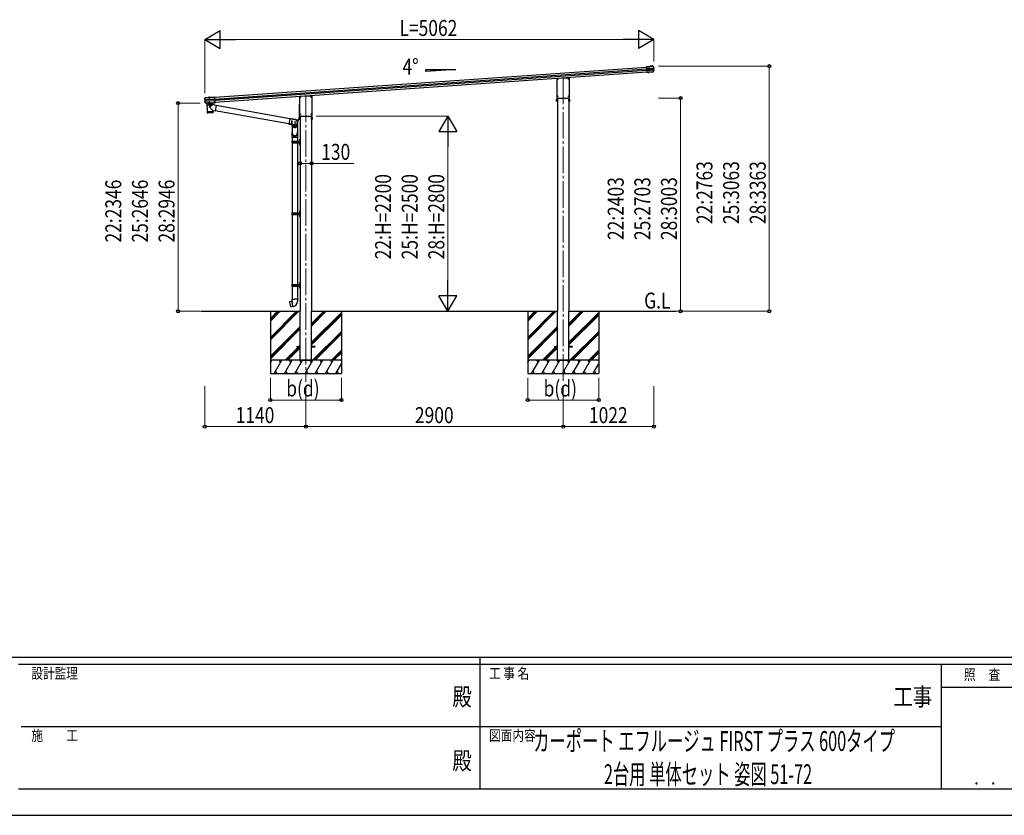
# Model space of a CAD drawing. Units: millimetres. Extents: x 0 to 33640, y 0 to 23760.
# Drawn here: x 11615 to 22711, y 0 to 8966 of the extents above; entities that cross this region are included whole.
import ezdxf
from ezdxf.enums import TextEntityAlignment as Align

# ---------------------------------------------------------------- set-up
doc = ezdxf.new("R2010")
doc.units = ezdxf.units.MM
doc.header["$PDSIZE"] = 0.05
doc.linetypes.add('YCENTER_1', pattern=[13, 10, -1, 1, -1])
doc.linetypes.add('YHIDDEN_1', pattern=[4, 3, -1])
for name, color, linetype, lineweight in [('USER1', 3, 'Continuous', 13), ('YKK_12', 2, 'Continuous', 13), ('YKK_13', 4, 'Continuous', 30), ('YKK_A1', 4, 'Continuous', 30), ('YKK_D', 6, 'Continuous', 13), ('YKK_ZWAK', 7, 'Continuous', 30)]:
    doc.layers.add(name, color=color, linetype=linetype, lineweight=lineweight)
doc.styles.add('text-b', font='extslim2.shx', dxfattribs={"width": 0.8, "bigfont": 'extfont2.shx'})

msp = doc.modelspace()

# ---------------------------------------------------------------- linework, layer by layer
at = {"layer": 'YKK_12', "linetype": 'YCENTER_1', "ltscale": 30}
for p, q in [((17740, 8316), (17740, 4887)), ((14840, 8112), (14840, 4887))]:
    msp.add_line(p, q, dxfattribs=at)
at = {"layer": 'YKK_12', "linetype": 'YCENTER_1'}
for p, q in [((17740, 8118), (17740, 8072)), ((14840, 7915), (14840, 7870))]:
    msp.add_line(p, q, dxfattribs=at)
at = {"layer": 'YKK_12', "linetype": 'YCENTER_1', "ltscale": 0.5}
msp.add_line((13749, 8094), (13750, 8079), dxfattribs=at)
at = {"layer": 'YKK_13'}
for p, q in [((18716, 8438), (18677, 8436)), ((18677, 8434), (18718, 8437)), ((18677, 8434), (18677, 8436)), ((18677, 8433), (18677, 8434)), ((18677, 8433), (18677, 8433)), ((18729, 8444), (18716, 8443)), ((18716, 8443), (18716, 8438)), ((18729, 8442), (18718, 8441)), ((18718, 8437), (18718, 8441)), ((18718, 8441), (18718, 8441)), ((18719, 8436), (18718, 8437)), ((18729, 8442), (18728, 8442)), ((18728, 8442), (18728, 8440)), ((18728, 8440), (18745, 8441)), ((18729, 8442), (18729, 8444)), ((18729, 8444), (18729, 8443)), ((18743, 8443), (18729, 8442)), ((18729, 8442), (18729, 8442)), ((18729, 8442), (18729, 8442)), ((18733, 8442), (18733, 8441)), ((18739, 8441), (18739, 8442)), ((18743, 8443), (18743, 8445)), ((18749, 8445), (18743, 8445)), ((18743, 8444), (18743, 8445)), ((18749, 8444), (18743, 8443)), ((18745, 8443), (18743, 8443)), ((18743, 8443), (18743, 8443)), ((18743, 8443), (18743, 8443)), ((18745, 8441), (18745, 8443)), ((18750, 8443), (18756, 8432)), ((18677, 8433), (18681, 8375)), ((18679, 8412), (18752, 8417)), ((18752, 8416), (18679, 8411)), ((18679, 8413), (18679, 8412)), ((18753, 8402), (18680, 8397)), ((18680, 8395), (18753, 8401)), ((18681, 8373), (18681, 8375)), ((18681, 8373), (18682, 8373)), ((18689, 8373), (18682, 8373)), ((18682, 8372), (18682, 8373)), ((18689, 8372), (18682, 8372)), ((18689, 8372), (18682, 8371)), ((18682, 8371), (18682, 8372)), ((18698, 8374), (18689, 8373)), ((18689, 8372), (18689, 8373)), ((18689, 8372), (18689, 8372)), ((18698, 8372), (18689, 8372)), ((18698, 8374), (18704, 8375)), ((18698, 8374), (18698, 8374)), ((18698, 8374), (18698, 8372)), ((18698, 8374), (18699, 8373)), ((18698, 8372), (18699, 8373)), ((18699, 8373), (18705, 8373)), ((18704, 8375), (18705, 8374)), ((18704, 8375), (18705, 8373)), ((18752, 8378), (18705, 8374)), ((18751, 8376), (18705, 8373)), ((18705, 8374), (18705, 8373)), ((18705, 8373), (18705, 8373)), ((18757, 8388), (18752, 8378)), ((18753, 8417), (18754, 8417)), ((18760, 8419), (18754, 8417)), ((18754, 8417), (18755, 8401)), ((18754, 8416), (18754, 8416)), ((18754, 8401), (18755, 8401)), ((18754, 8401), (18754, 8401)), ((18755, 8416), (18756, 8416)), ((18755, 8402), (18755, 8402)), ((18755, 8401), (18761, 8400)), ((18756, 8432), (18761, 8420)), ((18760, 8417), (18756, 8416)), ((18756, 8416), (18757, 8402)), ((18756, 8402), (18757, 8402)), ((18757, 8402), (18761, 8401)), ((18762, 8398), (18757, 8388)), ((17670, 8304), (17670, 8083)), ((17724, 8309), (17671, 8305)), ((17755, 8309), (17724, 8309)), ((17724, 8309), (17724, 8308)), ((17809, 8305), (17755, 8309)), ((17755, 8309), (17755, 8308)), ((17810, 8083), (17810, 8304)), ((14770, 8101), (14770, 7880)), ((14824, 8106), (14771, 8102)), ((14855, 8106), (14824, 8106)), ((14824, 8106), (14824, 8105)), ((14909, 8102), (14855, 8106)), ((14855, 8106), (14855, 8105)), ((14910, 7880), (14910, 8101)), ((13700, 8066), (13702, 8076)), ((13700, 8067), (13700, 8067)), ((13700, 8067), (13700, 8066)), ((13701, 8067), (13700, 8066)), ((13700, 8066), (13700, 8066)), ((13702, 8067), (13701, 8067)), ((13707, 8064), (13701, 8065)), ((13705, 8063), (13701, 8063)), ((13708, 8035), (13701, 8044)), ((13702, 8076), (13705, 8086)), ((13702, 8067), (13702, 8067)), ((13702, 8067), (13702, 8067)), ((13702, 8067), (13702, 8067)), ((13702, 8067), (13702, 8067)), ((13708, 8064), (13702, 8065)), ((13702, 8063), (13702, 8063)), ((13702, 8063), (13702, 8063)), ((13702, 8048), (13706, 8049)), ((13702, 8046), (13708, 8048)), ((13704, 8046), (13709, 8048)), ((13706, 8049), (13705, 8063)), ((13706, 8063), (13705, 8063)), ((13707, 8087), (13706, 8088)), ((13707, 8088), (13706, 8088)), ((13706, 8088), (13706, 8087)), ((13706, 8088), (13706, 8088)), ((13706, 8087), (13707, 8087)), ((13706, 8087), (13706, 8087)), ((13707, 8049), (13706, 8049)), ((13707, 8088), (13742, 8091)), ((13707, 8087), (13742, 8089)), ((13708, 8048), (13707, 8064)), ((13708, 8064), (13707, 8064)), ((13707, 8063), (13707, 8063)), ((13708, 8064), (13708, 8064)), ((13708, 8049), (13708, 8049)), ((13709, 8048), (13708, 8048)), ((13714, 8026), (13708, 8035)), ((13816, 8072), (13709, 8064)), ((13709, 8063), (13816, 8071)), ((13709, 8048), (13709, 8048)), ((13710, 8049), (13817, 8057)), ((13710, 8048), (13817, 8055)), ((13715, 8026), (13716, 8026)), ((13722, 8026), (13716, 8026)), ((13716, 8026), (13716, 8026)), ((13716, 8026), (13716, 8024)), ((13716, 8026), (13716, 8024)), ((13722, 8025), (13716, 8024)), ((13716, 8024), (13716, 8024)), ((13716, 8024), (13716, 8024)), ((13722, 8026), (13804, 8032)), ((13722, 8026), (13722, 8026)), ((13722, 8026), (13722, 8026)), ((13722, 8026), (13723, 8025)), ((13722, 8026), (13722, 8025)), ((13723, 8025), (13722, 8025)), ((13723, 8025), (13804, 8030)), ((13787, 8029), (13723, 8025)), ((13723, 8025), (13729, 7930)), ((13742, 8089), (13741, 8089)), ((13741, 8089), (13741, 8087)), ((13758, 8088), (13741, 8087)), ((13742, 8089), (13742, 8091)), ((13742, 8090), (13742, 8091)), ((13756, 8091), (13742, 8090)), ((13742, 8090), (13742, 8089)), ((13757, 8090), (13742, 8089)), ((13742, 8089), (13742, 8089)), ((13742, 8089), (13742, 8089)), ((13743, 8090), (13743, 8090)), ((13755, 8090), (13744, 8089)), ((13744, 8089), (13744, 8089)), ((13746, 8089), (13746, 8087)), ((13747, 8088), (13747, 8089)), ((13747, 8088), (13747, 8089)), ((13747, 8088), (13747, 8081)), ((13747, 8088), (13752, 8088)), ((13747, 8088), (13748, 8080)), ((13747, 8081), (13752, 8082)), ((13747, 8081), (13748, 8080)), ((13748, 8080), (13752, 8080)), ((13752, 8088), (13752, 8089)), ((13752, 8088), (13752, 8089)), ((13752, 8088), (13752, 8089)), ((13752, 8088), (13752, 8082)), ((13752, 8088), (13752, 8081)), ((13752, 8080), (13752, 8082)), ((13755, 8090), (13754, 8090)), ((13755, 8091), (13755, 8091)), ((13755, 8090), (13755, 8090)), ((13756, 8092), (13815, 8096)), ((13757, 8090), (13756, 8092)), ((13756, 8092), (13756, 8091)), ((13756, 8091), (13756, 8090)), ((13756, 8090), (13757, 8090)), ((13756, 8090), (13757, 8090)), ((13758, 8090), (13756, 8090)), ((13757, 8090), (13815, 8094)), ((13758, 8090), (13758, 8088)), ((13788, 8008), (13760, 7985)), ((13787, 8029), (13788, 8008)), ((13828, 8001), (13788, 8009)), ((13810, 8033), (13804, 8032)), ((13804, 8032), (13804, 8032)), ((13804, 8032), (13804, 8030)), ((13804, 8032), (13804, 8031)), ((13804, 8031), (13804, 8030)), ((13810, 8031), (13804, 8031)), ((13810, 8032), (13810, 8033)), ((13810, 8033), (13810, 8031)), ((13810, 8032), (13810, 8031)), ((13810, 8032), (13811, 8032)), ((13810, 8031), (13812, 8031)), ((13810, 8031), (13810, 8031)), ((13811, 8032), (13819, 8033)), ((13811, 8032), (13812, 8031)), ((13812, 8031), (13819, 8032)), ((13812, 8031), (13819, 8031)), ((13812, 8031), (13812, 8031)), ((13815, 8096), (13815, 8094)), ((13815, 8094), (13815, 8093)), ((13815, 8093), (13815, 8092)), ((13819, 8034), (13815, 8092)), ((13828, 8001), (13817, 7939)), ((13819, 8034), (13819, 8033)), ((13819, 8033), (13819, 8032)), ((13819, 8033), (13819, 8033)), ((13819, 8032), (13819, 8031)), ((14659, 7850), (13828, 8000)), ((14765, 7999), (14775, 7999)), ((14769, 8010), (14771, 8010)), ((17663, 8066), (17664, 8068)), ((17663, 8049), (17663, 8066)), ((17663, 8049), (17664, 8048)), ((17670, 8068), (17664, 8068)), ((17670, 8063), (17664, 8063)), ((17670, 8053), (17664, 8053)), ((17670, 8048), (17664, 8048)), ((17670, 8068), (17670, 8048)), ((17670, 8067), (17670, 8049)), ((17673, 8067), (17670, 8067)), ((17670, 8049), (17673, 8049)), ((17671, 8082), (17808, 8082)), ((17673, 8068), (17673, 8047)), ((17675, 8068), (17673, 8068)), ((17673, 8047), (17675, 8047)), ((17675, 8047), (17675, 8068)), ((17805, 8047), (17805, 8068)), ((17805, 8068), (17807, 8068)), ((17807, 8047), (17805, 8047)), ((17807, 8068), (17807, 8047)), ((17807, 8067), (17809, 8067)), ((17809, 8049), (17807, 8049)), ((17809, 8068), (17809, 8048)), ((17809, 8068), (17816, 8068)), ((17809, 8067), (17809, 8049)), ((17809, 8063), (17816, 8063)), ((17809, 8053), (17816, 8053)), ((17809, 8048), (17816, 8048)), ((17816, 8066), (17816, 8068)), ((17816, 8049), (17816, 8066)), ((17816, 8049), (17816, 8048)), ((13729, 7930), (13793, 7934)), ((13793, 7933), (13729, 7929)), ((13729, 7929), (13731, 7916)), ((13731, 7914), (13730, 7929)), ((13731, 7929), (13732, 7914)), ((13731, 7916), (13794, 7920)), ((13734, 7914), (13733, 7929)), ((13734, 7930), (13734, 7929)), ((13791, 7917), (13734, 7913)), ((13735, 7929), (13737, 7914)), ((13739, 7915), (13738, 7930)), ((13743, 7915), (13742, 7930)), ((13745, 7930), (13746, 7915)), ((13749, 7930), (13750, 7915)), ((13754, 7931), (13755, 7916)), ((13758, 7931), (13759, 7916)), ((13793, 7943), (13759, 7978)), ((13762, 7931), (13763, 7916)), ((13767, 7932), (13768, 7917)), ((13771, 7932), (13772, 7917)), ((13775, 7932), (13776, 7917)), ((13779, 7932), (13780, 7917)), ((13783, 7933), (13784, 7918)), ((13786, 7933), (13787, 7918)), ((13788, 7933), (13789, 7918)), ((13789, 7934), (13789, 7933)), ((13790, 7933), (13792, 7918)), ((13792, 7944), (13817, 7939)), ((13792, 7933), (13793, 7918)), ((13793, 7943), (13793, 7934)), ((13794, 7920), (13793, 7933)), ((14649, 7791), (13818, 7941)), ((14765, 7984), (14775, 7984)), ((14771, 7879), (14909, 7879)), ((14660, 7853), (14648, 7788)), ((14648, 7788), (14709, 7777)), ((14720, 7842), (14660, 7853)), ((14682, 7784), (14682, 7825)), ((14684, 7825), (14682, 7825)), ((14684, 7825), (14682, 7825)), ((14687, 7784), (14684, 7784)), ((14743, 7784), (14746, 7784)), ((14746, 7827), (14769, 7851)), ((14746, 7801), (14747, 7804)), ((14747, 7804), (14747, 7807)), ((14748, 7825), (14770, 7849)), ((14748, 7784), (14748, 7825)), ((14763, 7863), (14764, 7865)), ((14763, 7846), (14763, 7863)), ((14763, 7846), (14764, 7845)), ((14770, 7865), (14764, 7865)), ((14770, 7860), (14764, 7860)), ((14770, 7850), (14764, 7850)), ((14770, 7845), (14764, 7845)), ((14770, 7865), (14770, 7845)), ((14770, 7864), (14770, 7846)), ((14773, 7864), (14770, 7864)), ((14770, 7846), (14773, 7846)), ((14773, 7866), (14773, 7845)), ((14775, 7866), (14773, 7866)), ((14773, 7845), (14775, 7845)), ((14775, 7845), (14775, 7866)), ((14905, 7845), (14905, 7866)), ((14905, 7866), (14907, 7866)), ((14907, 7845), (14905, 7845)), ((14907, 7866), (14907, 7845)), ((14907, 7864), (14909, 7864)), ((14909, 7846), (14907, 7846)), ((14909, 7865), (14909, 7845)), ((14909, 7865), (14916, 7865)), ((14909, 7864), (14909, 7846)), ((14909, 7860), (14916, 7860)), ((14909, 7850), (14916, 7850)), ((14909, 7845), (14916, 7845)), ((14916, 7863), (14916, 7865)), ((14916, 7846), (14916, 7863)), ((14916, 7846), (14916, 7845)), ((14682, 7690), (14682, 7641)), ((14747, 7690), (14747, 7641)), ((14682, 7641), (14747, 7641)), ((14682, 7594), (14732, 7594)), ((14682, 7580), (14732, 7580)), ((14683, 7596), (14769, 7596)), ((14683, 7596), (14683, 7594)), ((14683, 7578), (14683, 7580)), ((14683, 7578), (14769, 7578)), ((14742, 7596), (14742, 7591)), ((14742, 7591), (14744, 7591)), ((14742, 7578), (14742, 7582)), ((14742, 7582), (14744, 7582)), ((14744, 7591), (14744, 7587)), ((14744, 7582), (14744, 7587)), ((14750, 7596), (14750, 7587)), ((14750, 7591), (14753, 7591)), ((14750, 7578), (14750, 7587)), ((14750, 7582), (14753, 7582)), ((14753, 7591), (14753, 7587)), ((14753, 7582), (14753, 7587)), ((14771, 7619), (14774, 7620)), ((14771, 7619), (14771, 7587)), ((14771, 7555), (14771, 7587)), ((14771, 7555), (14774, 7553)), ((14774, 7620), (14774, 7587)), ((14774, 7620), (14775, 7620)), ((14774, 7553), (14774, 7587)), ((14774, 7553), (14775, 7553)), ((14775, 7620), (14775, 7587)), ((14775, 7553), (14775, 7587)), ((14682, 6787), (14732, 6787)), ((14682, 6773), (14732, 6773)), ((14683, 6789), (14769, 6789)), ((14683, 6789), (14683, 6787)), ((14683, 6771), (14683, 6773)), ((14683, 6771), (14769, 6771)), ((14742, 6789), (14742, 6784)), ((14742, 6784), (14744, 6784)), ((14742, 6771), (14742, 6775)), ((14742, 6775), (14744, 6775)), ((14744, 6784), (14744, 6780)), ((14744, 6775), (14744, 6780)), ((14750, 6789), (14750, 6780)), ((14750, 6784), (14753, 6784)), ((14750, 6771), (14750, 6780)), ((14750, 6775), (14753, 6775)), ((14753, 6784), (14753, 6780)), ((14753, 6775), (14753, 6780)), ((14771, 6812), (14774, 6813)), ((14771, 6812), (14771, 6780)), ((14771, 6748), (14771, 6780)), ((14774, 6813), (14774, 6780)), ((14774, 6813), (14775, 6813)), ((14774, 6746), (14774, 6780)), ((14775, 6813), (14775, 6780)), ((14775, 6746), (14775, 6780)), ((14771, 6748), (14774, 6746)), ((14774, 6746), (14775, 6746)), ((14771, 6005), (14774, 6007)), ((14771, 6005), (14771, 5973)), ((14774, 6007), (14774, 5973)), ((14774, 6007), (14775, 6007)), ((14775, 6007), (14775, 5973)), ((14682, 5980), (14732, 5980)), ((14682, 5966), (14732, 5966)), ((14683, 5982), (14769, 5982)), ((14683, 5982), (14683, 5980)), ((14683, 5964), (14683, 5966)), ((14683, 5964), (14769, 5964)), ((14742, 5982), (14742, 5978)), ((14742, 5978), (14744, 5978)), ((14742, 5964), (14742, 5969)), ((14742, 5969), (14744, 5969)), ((14744, 5978), (14744, 5973)), ((14744, 5969), (14744, 5973)), ((14750, 5982), (14750, 5973)), ((14750, 5978), (14753, 5978)), ((14750, 5964), (14750, 5973)), ((14750, 5969), (14753, 5969)), ((14753, 5978), (14753, 5973)), ((14753, 5969), (14753, 5973)), ((14771, 5941), (14771, 5973)), ((14771, 5941), (14774, 5940)), ((14774, 5940), (14774, 5973)), ((14774, 5940), (14775, 5940)), ((14775, 5940), (14775, 5973)), ((14684, 5792), (14656, 5787)), ((14656, 5787), (14656, 5785)), ((14656, 5785), (14665, 5731)), ((14671, 5790), (14669, 5789)), ((14669, 5789), (14669, 5789)), ((14671, 5789), (14671, 5790)), ((14683, 5815), (14681, 5814)), ((14681, 5814), (14681, 5811)), ((14681, 5811), (14683, 5810)), ((14683, 5815), (14715, 5815)), ((14683, 5815), (14683, 5810)), ((14683, 5810), (14683, 5795)), ((14683, 5795), (14685, 5793)), ((14685, 5793), (14685, 5792)), ((14685, 5793), (14685, 5793)), ((14695, 5735), (14685, 5792)), ((14747, 5815), (14715, 5815)), ((14746, 5795), (14745, 5793)), ((14745, 5793), (14745, 5791)), ((14747, 5810), (14746, 5795)), ((14747, 5815), (14749, 5814)), ((14747, 5815), (14747, 5810)), ((14749, 5811), (14747, 5810)), ((14749, 5814), (14749, 5811)), ((14666, 5730), (14665, 5731)), ((14694, 5735), (14666, 5730)), ((14679, 5732), (14679, 5732)), ((14681, 5732), (14679, 5732)), ((14681, 5732), (14681, 5732)), ((14695, 5734), (14695, 5734))]:
    msp.add_line(p, q, dxfattribs=at)
at = {"layer": 'YKK_13', "linetype": 'YCENTER_1', "ltscale": 30}
for p, q in [((17671, 8297), (17680, 8297)), ((17676, 8293), (17676, 8301)), ((17799, 8297), (17808, 8297)), ((17804, 8293), (17804, 8301)), ((17671, 8105), (17680, 8105)), ((17676, 8100), (17676, 8109)), ((17799, 8105), (17808, 8105)), ((17804, 8100), (17804, 8109)), ((14771, 8094), (14780, 8094)), ((14776, 8090), (14776, 8099)), ((14899, 8094), (14908, 8094)), ((14904, 8090), (14904, 8099)), ((14771, 7902), (14780, 7902)), ((14776, 7897), (14776, 7906)), ((14899, 7902), (14908, 7902)), ((14904, 7897), (14904, 7906))]:
    msp.add_line(p, q, dxfattribs=at)
at = {"layer": 'YKK_13', "ltscale": 30}
for p, q in [((17674, 8298), (17675, 8298)), ((17674, 8297), (17675, 8297)), ((17675, 8299), (17675, 8298)), ((17675, 8298), (17675, 8298)), ((17675, 8298), (17675, 8298)), ((17675, 8297), (17675, 8296)), ((17675, 8295), (17675, 8296)), ((17675, 8296), (17675, 8296)), ((17676, 8299), (17676, 8298)), ((17676, 8298), (17676, 8298)), ((17677, 8298), (17676, 8298)), ((17677, 8297), (17676, 8296)), ((17676, 8295), (17676, 8296)), ((17676, 8296), (17676, 8296)), ((17678, 8298), (17677, 8298)), ((17678, 8297), (17677, 8297)), ((17802, 8298), (17803, 8298)), ((17802, 8297), (17803, 8297)), ((17803, 8299), (17803, 8298)), ((17803, 8298), (17803, 8298)), ((17803, 8298), (17803, 8298)), ((17803, 8297), (17803, 8296)), ((17803, 8295), (17803, 8296)), ((17803, 8296), (17803, 8296)), ((17804, 8299), (17804, 8298)), ((17804, 8298), (17804, 8298)), ((17805, 8298), (17804, 8298)), ((17805, 8297), (17804, 8296)), ((17804, 8295), (17804, 8296)), ((17804, 8296), (17804, 8296)), ((17806, 8298), (17805, 8298)), ((17806, 8297), (17805, 8297)), ((17674, 8105), (17675, 8105)), ((17674, 8104), (17675, 8104)), ((17675, 8107), (17675, 8106)), ((17675, 8106), (17675, 8105)), ((17675, 8105), (17675, 8105)), ((17675, 8104), (17675, 8104)), ((17675, 8103), (17675, 8104)), ((17675, 8102), (17675, 8103)), ((17676, 8107), (17676, 8106)), ((17676, 8106), (17676, 8105)), ((17677, 8105), (17676, 8105)), ((17676, 8103), (17676, 8104)), ((17677, 8104), (17676, 8104)), ((17676, 8102), (17676, 8103)), ((17678, 8105), (17677, 8105)), ((17678, 8104), (17677, 8104)), ((17802, 8105), (17803, 8105)), ((17802, 8104), (17803, 8104)), ((17803, 8107), (17803, 8106)), ((17803, 8106), (17803, 8105)), ((17803, 8105), (17803, 8105)), ((17803, 8104), (17803, 8104)), ((17803, 8103), (17803, 8104)), ((17803, 8102), (17803, 8103)), ((17804, 8107), (17804, 8106)), ((17804, 8106), (17804, 8105)), ((17805, 8105), (17804, 8105)), ((17804, 8103), (17804, 8104)), ((17805, 8104), (17804, 8104)), ((17804, 8102), (17804, 8103)), ((17806, 8105), (17805, 8105)), ((17806, 8104), (17805, 8104)), ((14769, 7851), (14769, 8010)), ((14771, 7851), (14771, 8010)), ((14774, 8095), (14775, 8095)), ((14774, 8094), (14775, 8094)), ((14775, 8097), (14775, 8095)), ((14775, 8095), (14775, 8095)), ((14775, 8095), (14775, 8095)), ((14775, 8094), (14775, 8094)), ((14775, 8093), (14775, 8094)), ((14775, 8092), (14775, 8093)), ((14776, 8097), (14776, 8095)), ((14776, 8095), (14776, 8095)), ((14777, 8095), (14776, 8095)), ((14776, 8093), (14776, 8094)), ((14777, 8094), (14776, 8094)), ((14776, 8092), (14776, 8093)), ((14778, 8095), (14777, 8095)), ((14778, 8094), (14777, 8094)), ((14902, 8095), (14903, 8095)), ((14902, 8094), (14903, 8094)), ((14903, 8097), (14903, 8095)), ((14903, 8095), (14903, 8095)), ((14903, 8095), (14903, 8095)), ((14903, 8094), (14903, 8094)), ((14903, 8093), (14903, 8094)), ((14903, 8092), (14903, 8093)), ((14904, 8097), (14904, 8095)), ((14904, 8095), (14904, 8095)), ((14905, 8095), (14904, 8095)), ((14904, 8093), (14904, 8094)), ((14905, 8094), (14904, 8094)), ((14904, 8092), (14904, 8093)), ((14906, 8095), (14905, 8095)), ((14906, 8094), (14905, 8094)), ((14774, 7902), (14775, 7902)), ((14774, 7901), (14775, 7901)), ((14775, 7904), (14775, 7903)), ((14775, 7903), (14775, 7902)), ((14775, 7902), (14775, 7902)), ((14775, 7900), (14775, 7901)), ((14775, 7901), (14775, 7901)), ((14775, 7901), (14775, 7901)), ((14776, 7904), (14776, 7903)), ((14776, 7903), (14776, 7902)), ((14777, 7902), (14776, 7902)), ((14776, 7900), (14776, 7901)), ((14776, 7901), (14776, 7901)), ((14777, 7901), (14776, 7901)), ((14778, 7902), (14777, 7902)), ((14778, 7901), (14777, 7901)), ((14902, 7902), (14903, 7902)), ((14902, 7901), (14903, 7901)), ((14903, 7904), (14903, 7903)), ((14903, 7903), (14903, 7902)), ((14903, 7902), (14903, 7902)), ((14903, 7899), (14903, 7901)), ((14903, 7901), (14903, 7901)), ((14903, 7901), (14903, 7901)), ((14904, 7904), (14904, 7903)), ((14904, 7903), (14904, 7902)), ((14905, 7902), (14904, 7902)), ((14904, 7899), (14904, 7901)), ((14904, 7901), (14904, 7901)), ((14905, 7901), (14904, 7901)), ((14906, 7902), (14905, 7902)), ((14906, 7901), (14905, 7901)), ((14684, 7784), (14684, 7825)), ((14746, 7784), (14746, 7825)), ((14740, 5284), (14740, 5275)), ((14740, 5284), (14775, 5284)), ((14740, 5275), (14775, 5275)), ((14940, 5284), (14905, 5284)), ((14940, 5275), (14905, 5275)), ((14940, 5284), (14940, 5275)), ((17640, 5284), (17640, 5275)), ((17640, 5284), (17675, 5284)), ((17640, 5275), (17675, 5275)), ((17840, 5284), (17805, 5284)), ((17840, 5275), (17805, 5275)), ((17840, 5284), (17840, 5275))]:
    msp.add_line(p, q, dxfattribs=at)
at = {"layer": 'YKK_13', "ltscale": 2}
for p, q in [((13787, 8031), (13722, 8027)), ((13722, 8027), (13722, 8026)), ((13723, 8025), (13786, 8029)), ((13749, 8027), (13761, 8027)), ((13749, 8026), (13749, 8027)), ((13761, 8027), (13749, 8026)), ((13756, 8037), (13752, 8037)), ((13752, 8037), (13752, 8035)), ((13752, 8030), (13752, 8036)), ((13752, 8030), (13752, 8035)), ((13757, 8035), (13752, 8035)), ((13757, 8035), (13756, 8037)), ((13756, 8031), (13756, 8036)), ((13757, 8031), (13757, 8035)), ((13761, 8027), (13761, 8027)), ((13787, 8030), (13787, 8031))]:
    msp.add_line(p, q, dxfattribs=at)
at = {"layer": 'YKK_13', "linetype": 'YHIDDEN_1', "ltscale": 2}
for p, q in [((13725, 8025), (13726, 8013)), ((13784, 8017), (13727, 8013)), ((13728, 8002), (13727, 8013)), ((13784, 8005), (13729, 8001)), ((13752, 8024), (13754, 8027)), ((13755, 8028), (13754, 8027)), ((13755, 8028), (13756, 8027)), ((13757, 8025), (13756, 8027)), ((13784, 8029), (13785, 8018)), ((13784, 8005), (13784, 8017))]:
    msp.add_line(p, q, dxfattribs=at)
at = {"layer": 'YKK_13', "linetype": 'YHIDDEN_1'}
for p, q in [((13745, 8090), (13747, 8091)), ((13745, 8090), (13754, 8091)), ((13745, 8090), (13745, 8090)), ((13745, 8089), (13745, 8090)), ((13747, 8093), (13748, 8090)), ((13747, 8089), (13747, 8091)), ((13747, 8089), (13747, 8090)), ((13747, 8090), (13747, 8090)), ((13747, 8089), (13747, 8089)), ((13747, 8089), (13747, 8089)), ((13749, 8090), (13748, 8090)), ((13749, 8090), (13750, 8091)), ((13751, 8093), (13750, 8091)), ((13752, 8089), (13751, 8091)), ((13753, 8091), (13752, 8091)), ((13752, 8089), (13752, 8090)), ((13752, 8090), (13752, 8090)), ((13752, 8089), (13752, 8090)), ((13752, 8089), (13752, 8089)), ((13754, 8091), (13754, 8090)), ((13754, 8090), (13754, 8091)), ((14677, 7786), (14649, 7791)), ((14687, 7845), (14659, 7850)), ((14710, 7780), (14677, 7786)), ((14720, 7839), (14687, 7845))]:
    msp.add_line(p, q, dxfattribs=at)
at = {"layer": 'YKK_13', "ltscale": 0.5}
for p, q in [((13754, 8089), (13745, 8088)), ((13745, 8088), (13745, 8089)), ((13754, 8089), (13754, 8090))]:
    msp.add_line(p, q, dxfattribs=at)
at = {"layer": 'YKK_13', "linetype": 'YCENTER_1', "ltscale": 2}
msp.add_line((13758, 7981), (13754, 8037), dxfattribs=at)
at = {"layer": 'YKK_13', "linetype": 'YCENTER_1'}
for p, q in [((14675, 7784), (14755, 7784)), ((14715, 7824), (14715, 7744))]:
    msp.add_line(p, q, dxfattribs=at)
at = {"layer": 'YKK_13', "ltscale": 25}
for p, q in [((14685, 7769), (14685, 7677)), ((14745, 7769), (14745, 7687)), ((14685, 7641), (14685, 7596)), ((14685, 7578), (14685, 6789)), ((14745, 7641), (14745, 7596)), ((14745, 7578), (14745, 6789)), ((14769, 7613), (14771, 7612)), ((14769, 7609), (14771, 7610)), ((14769, 7565), (14771, 7564)), ((14769, 7561), (14771, 7562)), ((14770, 7615), (14770, 7615)), ((14770, 7615), (14770, 7607)), ((14770, 7615), (14771, 7615)), ((14770, 7615), (14770, 7607)), ((14770, 7607), (14770, 7607)), ((14770, 7607), (14771, 7607)), ((14770, 7567), (14770, 7567)), ((14770, 7567), (14770, 7559)), ((14770, 7567), (14771, 7567)), ((14770, 7567), (14770, 7559)), ((14770, 7559), (14770, 7559)), ((14770, 7559), (14771, 7559)), ((14771, 7615), (14771, 7607)), ((14771, 7612), (14771, 7611)), ((14771, 7610), (14771, 7611)), ((14771, 7567), (14771, 7559)), ((14771, 7564), (14771, 7563)), ((14771, 7562), (14771, 7563)), ((14685, 6771), (14685, 5982)), ((14745, 6771), (14745, 5982)), ((14769, 6806), (14771, 6805)), ((14769, 6802), (14771, 6803)), ((14770, 6808), (14770, 6808)), ((14770, 6808), (14770, 6800)), ((14770, 6808), (14771, 6808)), ((14770, 6808), (14770, 6800)), ((14770, 6800), (14770, 6800)), ((14770, 6800), (14771, 6800)), ((14771, 6808), (14771, 6800)), ((14771, 6805), (14771, 6804)), ((14771, 6803), (14771, 6804)), ((14769, 6758), (14771, 6757)), ((14769, 6754), (14771, 6755)), ((14770, 6760), (14770, 6760)), ((14770, 6760), (14770, 6752)), ((14770, 6760), (14771, 6760)), ((14770, 6760), (14770, 6752)), ((14770, 6752), (14770, 6752)), ((14770, 6752), (14771, 6752)), ((14771, 6760), (14771, 6752)), ((14771, 6757), (14771, 6756)), ((14771, 6755), (14771, 6756)), ((14769, 5999), (14771, 5998)), ((14769, 5995), (14771, 5996)), ((14770, 6001), (14770, 6001)), ((14770, 6001), (14770, 5993)), ((14770, 6001), (14771, 6001)), ((14770, 6001), (14770, 5993)), ((14770, 5993), (14770, 5993)), ((14770, 5993), (14771, 5993)), ((14771, 6001), (14771, 5993)), ((14771, 5998), (14771, 5997)), ((14771, 5996), (14771, 5997)), ((14685, 5964), (14685, 5815)), ((14745, 5964), (14745, 5815)), ((14769, 5951), (14771, 5950)), ((14769, 5947), (14771, 5948)), ((14770, 5953), (14770, 5953)), ((14770, 5953), (14770, 5945)), ((14770, 5953), (14771, 5953)), ((14770, 5953), (14770, 5945)), ((14770, 5945), (14770, 5945)), ((14770, 5945), (14771, 5945)), ((14771, 5953), (14771, 5945)), ((14771, 5950), (14771, 5949)), ((14771, 5948), (14771, 5949))]:
    msp.add_line(p, q, dxfattribs=at)
at = {"layer": 'YKK_13', "ltscale": 30}
for centre in [(17676, 8297), (17804, 8297), (17676, 8105), (17804, 8105), (14776, 8094), (14904, 8094), (14776, 7902), (14904, 7902)]:
    msp.add_circle(centre, 4, dxfattribs=at)
at = {"layer": 'YKK_13'}
for centre, radius, start, end in [((18749, 8442), 3.19, 26.866, 94.0247), ((18749, 8442), 1.2, 26.8987, 94.029), ((18304, 8217), 502, 24.0339, 26.8619), ((18751, 8379), 3.19, 273.987, 331.4171), ((18313, 8618), 502, 331.4144, 333.9399), ((18760, 8420), 2.8, 285, 24.0339), ((18760, 8420), 1.3, 285.127, 24.1094), ((18761, 8399), 2.8, 333.9399, 83), ((18761, 8399), 1.3, 333.874, 82.8616), ((14181, 7931), 502, 162.0454, 164.3128), ((13701, 8066), 2.8, 164.3128, 263.1697), ((13701, 8066), 1.3, 164.2437, 263.0358), ((13702, 8066), 2.8, 176.6403, 260.8689), ((13702, 8045), 2.8, 105.1697, 214.0663), ((14116, 8325), 502, 214.0663, 216.5925), ((13702, 8045), 1.3, 105.303, 214.1363), ((13707, 8085), 3.19, 103.2263, 162.0514), ((13707, 8085), 1.2, 102.7122, 162.0136), ((13715, 8027), 3.19, 216.5898, 274.0129), ((13715, 8027), 1.2, 216.6203, 274.013), ((13744, 8090), 0.545, 184, 274), ((13755, 8091), 0.545, 274, 4), ((17668, 8065), 4.34, 145.6158, 214.3842), ((17680, 8058), 16.2, 162.412, 197.588), ((17668, 8050), 4.34, 145.6158, 214.3842), ((17812, 8065), 4.34, 325.6158, 34.3842), ((17800, 8058), 16.2, 342.412, 17.588), ((17812, 8050), 4.34, 325.6158, 34.3842), ((13734, 7916), 3, 185, 274.0483), ((13763, 7981), 5, 129.6555, 223.974), ((13791, 7920), 3, 274, 3), ((14715, 7784), 33, 180, 0), ((14715, 7784), 31, 180, 0), ((14715, 7784), 28, 180, 0), ((14748, 7825), 2.5, 137.3859, 180), ((14748, 7825), 0.5, 137.3859, 180), ((14768, 7862), 4.34, 145.6158, 214.3842), ((14780, 7855), 16.2, 162.412, 197.588), ((14768, 7848), 4.34, 145.6158, 214.3842), ((14912, 7862), 4.34, 325.6158, 34.3842), ((14900, 7855), 16.2, 342.412, 17.588), ((14912, 7848), 4.34, 325.6158, 34.3842), ((14731, 7587), 49.3, 171.8288, 180), ((14731, 7587), 49.3, 180, 188.1713), ((14732, 7596), 2, 270, 360), ((14732, 7578), 2, 0.0001, 90), ((14769, 7598), 2, 270, 360), ((14769, 7576), 2, 0.0001, 90), ((14731, 6780), 49.3, 171.8288, 180), ((14731, 6780), 49.3, 180, 188.1713), ((14732, 6789), 2, 270, 360), ((14732, 6771), 2, 0.0001, 90), ((14769, 6791), 2, 270, 360), ((14769, 6769), 2, 0.0001, 90), ((14731, 5973), 49.3, 171.8288, 180), ((14731, 5973), 49.3, 180, 188.1713), ((14732, 5982), 2, 270, 360), ((14732, 5964), 2, 0.0001, 90), ((14769, 5984), 2, 270, 360), ((14769, 5962), 2, 0.0001, 90), ((14684, 5792), 0.3, 280.6684, 0), ((14685, 5793), 0.2, 100, 180), ((14685, 5793), 60.3, 279.9694, 358), ((14694, 5734), 0.3, 20, 99.3316), ((14695, 5734), 0.2, 200, 279.9694)]:
    msp.add_arc(centre, radius, start, end, dxfattribs=at)
at = {"layer": 'YKK_13', "ltscale": 30}
for centre, radius, start, end in [((17676, 8297), 2.3, 167.4441, 192.5559), ((17676, 8297), 2.3, 77.4441, 102.5559), ((17676, 8297), 2.3, 257.4441, 282.5559), ((17676, 8297), 2.3, 347.4441, 12.5559), ((17804, 8297), 2.3, 167.4441, 192.5559), ((17804, 8297), 2.3, 77.4441, 102.5559), ((17804, 8297), 2.3, 257.4441, 282.5559), ((17804, 8297), 2.3, 347.4441, 12.5559), ((17676, 8105), 2.3, 167.4441, 192.5559), ((17676, 8105), 2.3, 77.4441, 102.5559), ((17676, 8105), 2.3, 257.4441, 282.5559), ((17676, 8105), 2.3, 347.4441, 12.5559), ((17804, 8105), 2.3, 167.4441, 192.5559), ((17804, 8105), 2.3, 77.4441, 102.5559), ((17804, 8105), 2.3, 257.4441, 282.5559), ((17804, 8105), 2.3, 347.4441, 12.5559), ((14776, 8094), 2.3, 167.4441, 192.5559), ((14776, 8094), 2.3, 77.4441, 102.5559), ((14776, 8094), 2.3, 257.4441, 282.5559), ((14776, 8094), 2.3, 347.4441, 12.5559), ((14904, 8094), 2.3, 167.4441, 192.5559), ((14904, 8094), 2.3, 77.4441, 102.5559), ((14904, 8094), 2.3, 257.4441, 282.5559), ((14904, 8094), 2.3, 347.4441, 12.5559), ((14776, 7902), 2.3, 167.4441, 192.5559), ((14776, 7902), 2.3, 77.4441, 102.5559), ((14776, 7902), 2.3, 257.4441, 282.5559), ((14776, 7902), 2.3, 347.4441, 12.5559), ((14904, 7902), 2.3, 167.4441, 192.5559), ((14904, 7902), 2.3, 77.4441, 102.5559), ((14904, 7902), 2.3, 257.4441, 282.5559), ((14904, 7902), 2.3, 347.4441, 12.5559), ((14768, 7851), 0.5, 317.3859, 0), ((14768, 7851), 2.5, 317.3859, 0)]:
    msp.add_arc(centre, radius, start, end, dxfattribs=at)
at = {"layer": 'YKK_13', "ltscale": 2}
for centre, radius, start, end in [((13723, 8026), 1, 184, 274), ((13754, 8032), 7.7, 223.9831, 324.0169), ((13786, 8030), 1, 274, 4)]:
    msp.add_arc(centre, radius, start, end, dxfattribs=at)
at = {"layer": 'YKK_13', "linetype": 'YHIDDEN_1', "ltscale": 2}
for centre, start, end in [((13727, 8013), 185.6707, 274), ((13729, 8002), 186.3859, 274), ((13784, 8018), 274, 2.3293), ((13784, 8005), 274, 1.6141)]:
    msp.add_arc(centre, 0.5, start, end, dxfattribs=at)
at = {"layer": 'YKK_13', "ltscale": 0.5}
for centre, radius, start, end in [((13744, 8090), 0.55, 142.4392, 184), ((13750, 8086), 7.7, 45.5608, 142.4392), ((13755, 8091), 0.55, 4, 45.5608), ((14774, 7611), 6, 136.2176, 223.7824), ((14774, 7563), 6, 136.2176, 223.7824), ((14774, 6804), 6, 136.2176, 223.7824), ((14774, 6756), 6, 136.2176, 223.7824), ((14774, 5997), 6, 136.2176, 223.7824), ((14774, 5949), 6, 136.2176, 223.7824)]:
    msp.add_arc(centre, radius, start, end, dxfattribs=at)
at = {"layer": 'YKK_13', "linetype": 'YHIDDEN_1', "ltscale": 0.5}
for centre, start, end in [((13744, 8090), 274, 344), ((13755, 8091), 204, 274)]:
    msp.add_arc(centre, 0.5, start, end, dxfattribs=at)
at = {"layer": 'YKK_13', "linetype": 'YHIDDEN_1'}
for centre, radius, start, end in [((13745, 8090), 0.8, 94, 164), ((13747, 8090), 0.5, 4, 94), ((13752, 8090), 0.5, 94, 184), ((13753, 8090), 0.8, 24, 94)]:
    msp.add_arc(centre, radius, start, end, dxfattribs=at)
at = {"layer": 'YKK_13'}
for centre, major_axis, ratio, start_param, end_param in [((18718, 8440), (-0.08, 1.2), 0.052408, 5.104416, 6.222099), ((18708, 8248), (-35, 499), 0.052408, 5.09642, 5.104416), ((18729, 8440), (-0.22, 3.19), 0.016053, 5.312234, 6.222099), ((18743, 8441), (-0.22, 3.19), 0.016053, 0.061087, 0.970951), ((18752, 8417), (1.5, 0.1), 0.19438, 0.822224, 1.570796), ((18752, 8415), (2.99, 0.21), 0.19438, 0.941065, 1.570796), ((18752, 8417), (1.48, 0.4), 0.014741, 0.075674, 0.819358), ((18753, 8402), (2.99, 0.21), 0.19438, 4.712389, 5.34212), ((18753, 8401), (1.5, 0.1), 0.19438, 4.712389, 5.357018), ((18752, 8415), (2.95, 0.79), 0.014741, 0.075674, 0.704179), ((18753, 8401), (1.52, -0.19), 0.014741, 5.567803, 6.207511), ((18753, 8402), (3.03, -0.37), 0.014741, 5.579007, 6.207511), ((17671, 8304), (1.02, 1.1), 0.998844, 0.822043, 2.31955), ((17808, 8304), (-1.02, 1.1), 0.998844, 3.963635, 5.461143), ((14771, 8101), (1.02, 1.1), 0.998844, 0.822043, 2.31955), ((14909, 8101), (-1.02, 1.1), 0.998844, 3.963635, 5.461143), ((13709, 8062), (3.03, -0.36), 0.014525, 2.437591, 3.065832), ((13709, 8062), (2.99, 0.21), 0.19438, 1.570796, 2.193928), ((13710, 8050), (2.95, 0.8), 0.014957, 3.217178, 3.837257), ((13709, 8064), (1.52, -0.18), 0.014525, 2.412636, 3.065832), ((13709, 8064), (1.5, 0.1), 0.19438, 1.570796, 2.203496), ((13710, 8050), (2.99, 0.21), 0.19438, 4.084835, 4.712389), ((13710, 8048), (1.48, 0.4), 0.014957, 3.217178, 3.843561), ((13710, 8048), (1.5, 0.1), 0.19438, 4.0561, 4.712389), ((13743, 8087), (-0.22, 3.19), 0.014286, 5.988383, 6.222099), ((13756, 8088), (-0.22, 3.19), 0.014286, 0.061087, 0.294803), ((17671, 8083), (1.06, -1.06), 0.998765, 3.928854, 5.495924), ((17808, 8083), (1.06, 1.06), 0.998765, 3.928854, 5.495924), ((14771, 7880), (1.06, -1.06), 0.998765, 3.928854, 5.495924), ((14909, 7880), (1.06, 1.06), 0.998765, 3.928854, 5.495924), ((14715, 7810), (5.8, 32.9), 0.996275, 2.935161, 6.489617), ((14715, 7810), (5.7, 32.2), 0.996195, 3.141593, 4.607669), ((14715, 7810), (5.7, 32.2), 0.996195, -1.466077, 0), ((14715, 7690), (0, 33.3), 0.981806, 7.43387, 7.853982), ((14715, 7690), (32.7, 0), 0.996195, 3.141593, 6.283185), ((14715, 7687), (32.7, 0), 0.996195, 3.141593, 6.283185), ((14715, 7690), (-29.8, 0), 0.996195, 0, 3.141593), ((14715, 7690), (0, 33.3), 0.981806, 4.712389, 5.1325)]:
    msp.add_ellipse(centre, major_axis=major_axis, ratio=ratio, start_param=start_param, end_param=end_param, dxfattribs=at)
at = {"layer": 'YKK_13', "linetype": 'YHIDDEN_1'}
msp.add_ellipse((14715, 7810), major_axis=(5.2, 29.2), ratio=0.995803, start_param=3.141593, end_param=6.283185, dxfattribs=at)
at = {"layer": 'YKK_A1'}
for p, q in [((13815, 8093), (18677, 8433)), ((13816, 8072), (18679, 8412)), ((18680, 8395), (13817, 8055)), ((18681, 8375), (13819, 8035)), ((16529, 8406), (16193, 8382)), ((17675, 8082), (17675, 5680)), ((17805, 8082), (17805, 5680)), ((14775, 7879), (14775, 5680)), ((14905, 7879), (14905, 5680)), ((13656, 5680), (14775, 5680)), ((14775, 5130), (14775, 5680)), ((14905, 5680), (17675, 5680)), ((14905, 5130), (14905, 5680)), ((17675, 5130), (17675, 5680)), ((17805, 5680), (19008, 5680)), ((17805, 5130), (17805, 5680)), ((14775, 5130), (14905, 5130)), ((17675, 5130), (17805, 5130))]:
    msp.add_line(p, q, dxfattribs=at)
at = {"layer": 'YKK_A1', "ltscale": 25}
for p, q in [((16193, 8406), (16529, 8406)), ((16193, 8382), (16193, 8406))]:
    msp.add_line(p, q, dxfattribs=at)
at = {"layer": 'YKK_A1', "ltscale": 30}
for p, q in [((14440, 5680), (14440, 4980)), ((14440, 5386), (14734, 5680)), ((14440, 5372), (14748, 5680)), ((14440, 5358), (14762, 5680)), ((14440, 5570), (14550, 5680)), ((14440, 5584), (14536, 5680)), ((14440, 5598), (14522, 5680)), ((14905, 5514), (15070, 5680)), ((14905, 5529), (15056, 5680)), ((14905, 5543), (15042, 5680)), ((14905, 5331), (15240, 5666)), ((15240, 5680), (15240, 4980)), ((17340, 5680), (17340, 4980)), ((17340, 5386), (17634, 5680)), ((17340, 5372), (17648, 5680)), ((17340, 5358), (17662, 5680)), ((17340, 5570), (17450, 5680)), ((17340, 5584), (17436, 5680)), ((17340, 5598), (17422, 5680)), ((17805, 5514), (17970, 5680)), ((17805, 5529), (17956, 5680)), ((17805, 5543), (17942, 5680)), ((17805, 5331), (18140, 5666)), ((18140, 5680), (18140, 4980)), ((14905, 5316), (15240, 5651)), ((14905, 5302), (15240, 5637)), ((17805, 5316), (18140, 5651)), ((17805, 5302), (18140, 5637)), ((14440, 5174), (14775, 5509)), ((14440, 5160), (14775, 5495)), ((14440, 5146), (14775, 5481)), ((14916, 5130), (15240, 5453)), ((14931, 5130), (15240, 5439)), ((17340, 5174), (17675, 5509)), ((17340, 5160), (17675, 5495)), ((17340, 5146), (17675, 5481)), ((17816, 5130), (18140, 5453)), ((17831, 5130), (18140, 5439)), ((14945, 5130), (15240, 5425)), ((17845, 5130), (18140, 5425)), ((14608, 5130), (14775, 5297)), ((14622, 5130), (14775, 5283)), ((14636, 5130), (14775, 5268)), ((15129, 5130), (15240, 5241)), ((15143, 5130), (15240, 5227)), ((17508, 5130), (17675, 5297)), ((17522, 5130), (17675, 5283)), ((17536, 5130), (17675, 5268)), ((18029, 5130), (18140, 5241)), ((18043, 5130), (18140, 5227)), ((15240, 5130), (14440, 5130)), ((14440, 5103), (14456, 5130)), ((14441, 5104), (14440, 5105)), ((14484, 4980), (14571, 5130)), ((14556, 5104), (14541, 5130)), ((14600, 4980), (14686, 5130)), ((14671, 5104), (14656, 5130)), ((14715, 4980), (14802, 5130)), ((14787, 5104), (14772, 5130)), ((14831, 4980), (14917, 5130)), ((14902, 5104), (14887, 5130)), ((14946, 4980), (15033, 5130)), ((15018, 5104), (15003, 5130)), ((15062, 4980), (15148, 5130)), ((15118, 5130), (15133, 5104)), ((15157, 5130), (15240, 5213)), ((15234, 5130), (15240, 5120)), ((18140, 5130), (17340, 5130)), ((17340, 5103), (17355, 5130)), ((17340, 5104), (17340, 5105)), ((17384, 4980), (17471, 5130)), ((17456, 5104), (17441, 5130)), ((17500, 4980), (17586, 5130)), ((17571, 5104), (17556, 5130)), ((17615, 4980), (17702, 5130)), ((17687, 5104), (17672, 5130)), ((17731, 4980), (17817, 5130)), ((17802, 5104), (17787, 5130)), ((17846, 4980), (17933, 5130)), ((17918, 5104), (17903, 5130)), ((17962, 4980), (18048, 5130)), ((18018, 5130), (18033, 5104)), ((18057, 5130), (18140, 5213)), ((18134, 5130), (18140, 5120)), ((14499, 5006), (14514, 4980)), ((14615, 5006), (14630, 4980)), ((14730, 5006), (14745, 4980)), ((14846, 5006), (14861, 4980)), ((14961, 5006), (14976, 4980)), ((15077, 5006), (15092, 4980)), ((15177, 4980), (15240, 5088)), ((15192, 5006), (15207, 4980)), ((17399, 5006), (17414, 4980)), ((17515, 5006), (17530, 4980)), ((17630, 5006), (17645, 4980)), ((17746, 5006), (17761, 4980)), ((17861, 5006), (17876, 4980)), ((17977, 5006), (17992, 4980)), ((18077, 4980), (18140, 5088)), ((18092, 5006), (18107, 4980)), ((14440, 4980), (15240, 4980)), ((17340, 4980), (18140, 4980))]:
    msp.add_line(p, q, dxfattribs=at)
at = {"layer": 'YKK_D', "lineweight": -2}
for p, q in [((13700, 8743), (13873, 8843)), ((13873, 8643), (13873, 8843)), ((18762, 8743), (18589, 8843)), ((18589, 8843), (18589, 8643)), ((13700, 8743), (13873, 8643)), ((13700, 8743), (14046, 8743)), ((18762, 8743), (18416, 8743)), ((18762, 8743), (18589, 8643)), ((16440, 7880), (16340, 7707)), ((16440, 7880), (16540, 7707)), ((16440, 7880), (16440, 7534)), ((16340, 7707), (16540, 7707)), ((16440, 5680), (16440, 6026)), ((16440, 5680), (16340, 5853)), ((16540, 5853), (16340, 5853)), ((16440, 5680), (16540, 5853))]:
    msp.add_line(p, q, dxfattribs=at)
at = {"layer": 'YKK_D'}
for p, q in [((13700, 8140), (13700, 8744)), ((13900, 8743), (18562, 8743)), ((18762, 8494), (18762, 8744)), ((18812, 8443), (20063, 8443)), ((20062, 5680), (20062, 8443)), ((13650, 8026), (13399, 8026)), ((13400, 5680), (13400, 8026)), ((18812, 8083), (19063, 8083)), ((19062, 5680), (19062, 8083)), ((14955, 7880), (16441, 7880)), ((16440, 5880), (16440, 7680)), ((14775, 7347), (14905, 7347)), ((14905, 7347), (15379, 7347)), ((13650, 5680), (13399, 5680)), ((19009, 5680), (19063, 5680)), ((19009, 5680), (20063, 5680)), ((14440, 4930), (14440, 4679)), ((15240, 4930), (15240, 4679)), ((17340, 4930), (17340, 4679)), ((18140, 4930), (18140, 4679)), ((13700, 4837), (13700, 4379)), ((14840, 4837), (14840, 4379)), ((14840, 4837), (14840, 4379)), ((17740, 4837), (17740, 4379)), ((17740, 4837), (17740, 4379)), ((18762, 4837), (18762, 4379)), ((14440, 4680), (15240, 4680)), ((17340, 4680), (18140, 4680)), ((13700, 4380), (14840, 4380)), ((14840, 4380), (17740, 4380)), ((18762, 4380), (17740, 4380))]:
    msp.add_line(p, q, dxfattribs=at)
at = {"layer": 'YKK_D', "linetype": 'ByBlock', "lineweight": -2}
for centre in [(20062, 8443), (13400, 8026), (19062, 8083), (14775, 7347), (14905, 7347), (13400, 5680), (19062, 5680), (20062, 5680), (14440, 4680), (15240, 4680), (17340, 4680), (18140, 4680), (13700, 4380), (14840, 4380), (14840, 4380), (17740, 4380), (17740, 4380), (18762, 4380)]:
    msp.add_circle(centre, 17, dxfattribs=at)
at = {"layer": 'YKK_ZWAK'}
for p, q in [((32400, 1780), (1200, 1780)), ((16800, 1780), (16800, 300)), ((16800, 1700), (11600, 1700)), ((22000, 1700), (16800, 1700)), ((24760, 1700), (22000, 1700)), ((22000, 1700), (22000, 300)), ((24760, 1440), (22000, 1440)), ((11630, 1000), (16800, 1000)), ((16800, 1000), (22000, 1000)), ((11600, 300), (16800, 300)), ((16800, 300), (22000, 300)), ((22000, 300), (24760, 300)), ((0, 0), (33640, 0))]:
    msp.add_line(p, q, dxfattribs=at)
msp.add_point((16800, 300), dxfattribs=at)

# ---------------------------------------------------------------- texts
at = {"layer": 'USER1', "style": 'text-b'}
for s, height, width, p in [('4°', 180, 0.8, (15929, 8348)), ('G.L', 180, 0.8, (18652, 5711)), ('カーポート エフルージュ FIRST プラス 600タイプ', 224, 0.6, (17402, 725)), ('2台用 単体セット 姿図 51-72', 224, 0.6, (18199, 351))]:
    msp.add_text(s, height=height, dxfattribs=dict(at, width=width)).set_placement(p)
at = {"layer": 'YKK_D', "style": 'text-b', "width": 0.8}
for s, p in [('L=5062', (15895, 8783)), ('130', (15013, 7387)), ('b(d)', (14619, 4720)), ('b(d)', (17519, 4720)), ('1140', (14049, 4420)), ('2900', (16069, 4420)), ('1022', (18030, 4420))]:
    msp.add_text(s, height=180, dxfattribs=at).set_placement(p)
for s, p in [('22:2763', (19422, 6663)), ('25:3063', (19722, 6663)), ('28:3363', (20022, 6663)), ('22:H=2200', (15800, 6266)), ('25:H=2500', (16100, 6266)), ('28:H=2800', (16400, 6266)), ('22:2346', (12760, 6455)), ('25:2646', (13060, 6455)), ('28:2946', (13360, 6455)), ('22:2403', (18422, 6483)), ('25:2703', (18722, 6483)), ('28:3003', (19022, 6483))]:
    msp.add_text(s, height=180, rotation=90, dxfattribs=at).set_placement(p)
at = {"layer": 'YKK_ZWAK', "style": 'text-b', "width": 0.8}
for s, height, p in [('設計監理', 120, (11747, 1540)), ('工 事 名', 120, (16905, 1540)), ('施\u3000\u3000工', 120, (11747, 840)), ('図面内容', 120, (16905, 840)), ('． ．', 141.4, (22360, 343))]:
    msp.add_text(s, height=height, dxfattribs=at).set_placement(p)
for s, height, p in [('照     査', 120, (22460, 1570)), ('殿', 200, (16600, 1310)), ('工事', 200, (21680, 1310)), ('殿', 200, (16600, 590))]:
    msp.add_text(s, height=height, dxfattribs=at).set_placement(p, align=Align.MIDDLE)

doc.saveas('drawing.dxf')
